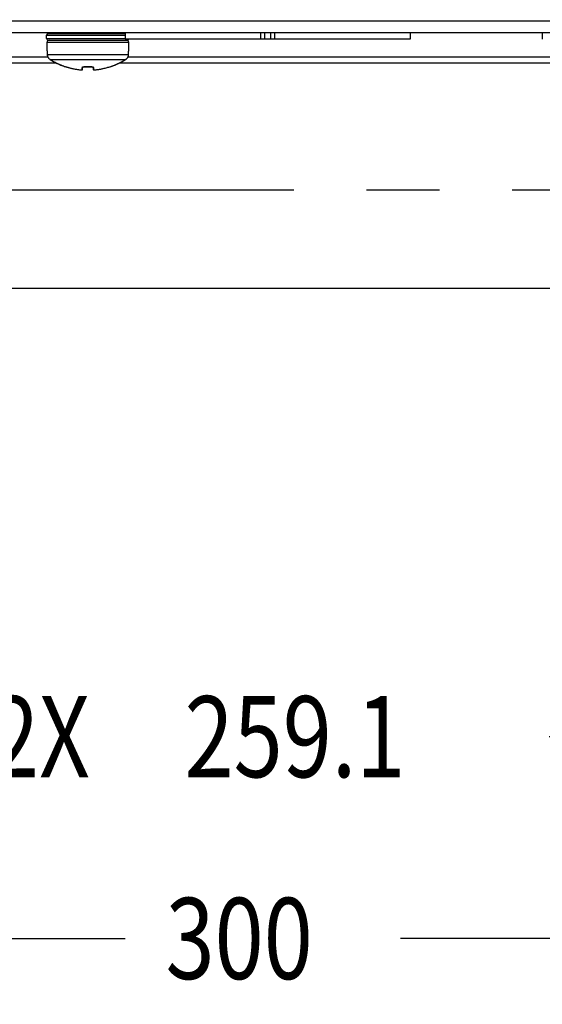
# Model space of a CAD drawing. Units: inches. Extents: x 0 to 34, y 0 to 22.
# Drawn here: x 7.9 to 8.9, y 8.6 to 10.5 of the extents above; entities that cross this region are included whole.
import ezdxf

# ---------------------------------------------------------------- set-up
doc = ezdxf.new("R2010")
doc.units = ezdxf.units.IN
doc.header["$LTSCALE"] = 1.87
doc.header["$MEASUREMENT"] = 0
doc.linetypes.add('CENTER', pattern=[0.6, 0.375, -0.075, 0.075, -0.075])
doc.layers.get('0').update_dxf_attribs({"linetype": 'CONTINUOUS'})
doc.layers.add('DEFAULT_1', color=7, linetype='CENTER')
doc.styles.get("Standard").update_dxf_attribs({"font": 'txt', "width": 0.8})
doc.dimstyles.new('DIMSTYLE_2', dxfattribs={"dimtxt": 0.15625, "dimasz": 0.1875, "dimexe": 0.18, "dimexo": 0.0625, "dimgap": 0.09, "dimtad": 0, "dimtih": 1, "dimtoh": 1, "dimdec": 1, "dimlfac": 2.5, "dimzin": 4, "dimdsep": 46, "dimtxsty": 'STANDARD', "dimblk": 'CLOSED', "dimblk1": 'CLOSED', "dimblk2": 'CLOSED', "dimcen": 0.09, "dimadec": 0, "dimazin": 0, "dimtp": 0.1, "dimtm": 0.1, "dimtfac": 1, "dimtdec": 1, "dimtofl": 0, "dimtmove": 0, "dimatfit": 3, "dimldrblk": 'CLOSED', "dimfxl": 1, "dimtolj": 1, "dimtzin": 4, "dimarcsym": 0})

# ---------------------------------------------------------------- blocks, each defined once
blk = doc.blocks.new('_CLOSED')
at = {"color": 0, "linetype": 'ByBlock'}
for p, q in [((0, 0), (-1, 0.167)), ((-1, 0.167), (-1, -0.167)), ((-1, -0.167), (0, 0)), ((-1, 0), (0, 0))]:
    blk.add_line(p, q, dxfattribs=at)
blk = doc.blocks.new('*D12')
at = {"color": 2, "linetype": 'Continuous'}
for p, q in [((10.3831, 9.9057), (10.3831, 8.9476)), ((6.3025, 9.8742), (6.3025, 9.5949)), ((6.3025, 9.4156), (6.3025, 8.9476)), ((6.3025, 9.0726), (7.7304, 9.0726)), ((10.3831, 9.0726), (8.8866, 9.0726))]:
    blk.add_line(p, q, dxfattribs=at)
at = {"color": 2, "linetype": 'Continuous', "xscale": 0.1875, "yscale": 0.1875, "zscale": 0.1875, "rotation": 180}
blk.add_blockref('_CLOSED', (6.3025, 9.0726), dxfattribs=at)
at = {"color": 2, "linetype": 'Continuous', "xscale": 0.1875, "yscale": 0.1875, "zscale": 0.1875}
blk.add_blockref('_CLOSED', (10.3831, 9.0726), dxfattribs=at)
at = {"color": 2, "linetype": 'Continuous', "width": 0.8}
for s, p in [('2X ', (7.8085, 8.9945)), ('259.1', (8.1835, 8.9945))]:
    blk.add_text(s, height=0.15625, dxfattribs=at).set_placement(p)
blk = doc.blocks.new('*D13')
at = {"color": 2, "linetype": 'Continuous'}
for p, q in [((5.9806, 10.4681), (5.9806, 8.5589)), ((10.705, 10.4681), (10.705, 8.5589)), ((5.9806, 8.6839), (8.0688, 8.6839)), ((10.705, 8.6839), (8.6, 8.6839))]:
    blk.add_line(p, q, dxfattribs=at)
at = {"color": 2, "linetype": 'Continuous', "xscale": 0.1875, "yscale": 0.1875, "zscale": 0.1875, "rotation": 180}
blk.add_blockref('_CLOSED', (5.9806, 8.6839), dxfattribs=at)
at = {"color": 2, "linetype": 'Continuous', "xscale": 0.1875, "yscale": 0.1875, "zscale": 0.1875}
blk.add_blockref('_CLOSED', (10.705, 8.6839), dxfattribs=at)
at = {"color": 2, "linetype": 'Continuous', "width": 0.8}
blk.add_text('300', height=0.15625, dxfattribs=at).set_placement((8.1469, 8.6057))

msp = doc.modelspace()

# ---------------------------------------------------------------- linework, layer by layer
at = {"color": 7, "linetype": 'Continuous'}
for p, q in [((6.0593, 10.4519), (10.6263, 10.4519)), ((7.9175, 10.4242), (8.0687, 10.4242)), ((7.9175, 10.4179), (7.9175, 10.4242)), ((7.9175, 10.4179), (8.0687, 10.4179)), ((7.9207, 10.4273), (8.0687, 10.4273)), ((7.9577, 10.4273), (7.9577, 10.4287)), ((8.0364, 10.4273), (8.0364, 10.4287)), ((8.0687, 10.4287), (8.0687, 10.4168)), ((8.3301, 10.4287), (8.3301, 10.4168)), ((8.3375, 10.4287), (8.3375, 10.4168)), ((8.3495, 10.4287), (8.3495, 10.4168)), ((8.357, 10.4287), (8.357, 10.4168)), ((8.6183, 10.4287), (8.6183, 10.4168)), ((8.8734, 10.4287), (8.8734, 10.4168)), ((7.9183, 10.4108), (8.0758, 10.4108)), ((7.9183, 10.3941), (7.9183, 10.4108)), ((7.9207, 10.4147), (8.0734, 10.4147)), ((8.0758, 10.3941), (8.0758, 10.4108)), ((7.9183, 10.3941), (7.9184, 10.3941)), ((7.9186, 10.3899), (7.9186, 10.3899)), ((7.9187, 10.3873), (8.0755, 10.3873)), ((7.9187, 10.3873), (7.9187, 10.3873)), ((8.0755, 10.3899), (8.0755, 10.3899)), ((8.0755, 10.3873), (8.0755, 10.3873)), ((8.0758, 10.3941), (8.0758, 10.3941)), ((7.9244, 10.3773), (8.0697, 10.3773)), ((7.9244, 10.3773), (7.9244, 10.3773)), ((7.9869, 10.3585), (7.9875, 10.3632)), ((7.9909, 10.3638), (8.0033, 10.3638)), ((7.9909, 10.3638), (7.9909, 10.3637)), ((7.9909, 10.3637), (8.0032, 10.3637)), ((8.0033, 10.3638), (8.0032, 10.3637)), ((8.0066, 10.3632), (8.0073, 10.3585)), ((8.0697, 10.3773), (8.0697, 10.3773)), ((7.9829, 10.3577), (7.9829, 10.3577)), ((8.0113, 10.3577), (8.0113, 10.3577))]:
    msp.add_line(p, q, dxfattribs=at)
at = {"color": 3, "linetype": 'Continuous'}
for p, q in [((10.627, 10.4287), (6.0601, 10.4287)), ((8.6183, 10.4168), (8.0687, 10.4168)), ((6.7216, 10.3829), (7.9196, 10.3829)), ((8.0745, 10.3829), (9.5621, 10.3829)), ((6.3384, 10.3709), (7.9364, 10.3709)), ((8.0578, 10.3709), (9.5789, 10.3709)), ((6.6656, 9.9367), (10.02, 9.9367))]:
    msp.add_line(p, q, dxfattribs=at)
at = {"color": 7, "linetype": 'Continuous'}
for centre, radius, start, end in [((7.9207, 10.4242), 0.00318, 90, 180), ((7.9207, 10.4179), 0.00318, 180, 270), ((8.0734, 10.4179), 0.00318, 270, 338.2989), ((7.9223, 10.4108), 0.00394, 90, 180), ((8.0719, 10.4108), 0.00394, 0, 90), ((7.9193, 10.3941), 0.000984, 180, 203.8885), ((8.0748, 10.3941), 0.000984, 336.1124, 360)]:
    msp.add_arc(centre, radius, start, end, dxfattribs=at)
for points, knots in [([(7.9184, 10.3941), (7.9184, 10.3941), (7.9184, 10.3939), (7.9185, 10.3936), (7.9185, 10.3932), (7.9185, 10.3927), (7.9186, 10.3922), (7.9186, 10.3916), (7.9186, 10.391), (7.9186, 10.3904), (7.9186, 10.3901), (7.9186, 10.3899)], [0, 0, 0, 0, 0.000204604, 0.000486111, 0.000888699, 0.001389466, 0.00195729, 0.002559188, 0.00316184, 0.003734284, 0.004250325, 0.004250325, 0.004250325, 0.004250325]), ([(7.9184, 10.3938), (7.9184, 10.3938), (7.9184, 10.3938), (7.9184, 10.3938), (7.9184, 10.3937)], [0, 0, 0, 0, 0.00000242791, 0.00006382192, 0.00006382192, 0.00006382192, 0.00006382192]), ([(7.9184, 10.3937), (7.9184, 10.3937), (7.9184, 10.3937), (7.9184, 10.3936), (7.9185, 10.3934), (7.9185, 10.3932), (7.9185, 10.393), (7.9185, 10.3927), (7.9185, 10.3925), (7.9185, 10.3922), (7.9186, 10.3918), (7.9186, 10.3914), (7.9186, 10.3911), (7.9186, 10.3906), (7.9186, 10.3903), (7.9186, 10.3902), (7.9186, 10.3902)], [0, 0, 0, 0, 0.000038956, 0.000166912, 0.000326112, 0.0005158, 0.000735858, 0.000986202, 0.001266634, 0.001576854, 0.001916246, 0.002283798, 0.002677985, 0.003096847, 0.003537889, 0.00356629, 0.00356629, 0.00356629, 0.00356629]), ([(7.9186, 10.3899), (7.9186, 10.3897), (7.9186, 10.3894), (7.9186, 10.3892), (7.9186, 10.3892)], [0, 0, 0, 0, 0.0006479976, 0.0006650916, 0.0006650916, 0.0006650916, 0.0006650916]), ([(7.9186, 10.3899), (7.9186, 10.3895), (7.9186, 10.3886), (7.9187, 10.3878), (7.9187, 10.3873)], [0, 0, 0, 0, 0.001287545, 0.002574882, 0.002574882, 0.002574882, 0.002574882]), ([(7.9186, 10.3886), (7.9186, 10.3884), (7.9186, 10.3882), (7.9186, 10.388), (7.9186, 10.388)], [0, 0, 0, 0, 0.0005918469, 0.0006230838, 0.0006230838, 0.0006230838, 0.0006230838]), ([(7.9189, 10.3851), (7.9189, 10.385), (7.919, 10.3845), (7.9192, 10.384), (7.9193, 10.3835)], [0, 0, 0, 0, 0.000162057, 0.001616004, 0.001616004, 0.001616004, 0.001616004]), ([(7.9197, 10.3827), (7.9197, 10.3827), (7.92, 10.3819), (7.9204, 10.3812), (7.9209, 10.3805), (7.9209, 10.3805)], [0, 0, 0, 0, 0.000046976, 0.002467188, 0.002494998, 0.002494998, 0.002494998, 0.002494998]), ([(7.9214, 10.3799), (7.9217, 10.3795), (7.9221, 10.3791), (7.9226, 10.3787), (7.9226, 10.3786)], [0, 0, 0, 0, 0.001620163, 0.001770794, 0.001770794, 0.001770794, 0.001770794]), ([(7.9218, 10.3794), (7.9221, 10.3791), (7.9224, 10.3788), (7.9227, 10.3785), (7.9227, 10.3785)], [0, 0, 0, 0, 0.001292062, 0.0013205, 0.0013205, 0.0013205, 0.0013205]), ([(8.0715, 10.3786), (8.0716, 10.3787), (8.072, 10.379), (8.0724, 10.3794), (8.0727, 10.3798)], [0, 0, 0, 0, 0.000177318, 0.001669555, 0.001669555, 0.001669555, 0.001669555]), ([(8.0732, 10.3805), (8.0732, 10.3805), (8.0737, 10.3812), (8.0741, 10.3819), (8.0745, 10.3827)], [0, 0, 0, 0, 0.000054435, 0.002495075, 0.002495075, 0.002495075, 0.002495075]), ([(8.0748, 10.3834), (8.0749, 10.3839), (8.0751, 10.3845), (8.0752, 10.385), (8.0752, 10.3851)], [0, 0, 0, 0, 0.001580536, 0.001716277, 0.001716277, 0.001716277, 0.001716277]), ([(8.075, 10.384), (8.0751, 10.3844), (8.0752, 10.3848), (8.0753, 10.3853), (8.0753, 10.3853)], [0, 0, 0, 0, 0.001284319, 0.001312678, 0.001312678, 0.001312678, 0.001312678]), ([(8.0755, 10.3899), (8.0755, 10.3901), (8.0755, 10.3904), (8.0755, 10.391), (8.0756, 10.3916), (8.0756, 10.3922), (8.0756, 10.3927), (8.0757, 10.3932), (8.0757, 10.3936), (8.0758, 10.3939), (8.0757, 10.3941), (8.0758, 10.3941)], [0, 0, 0, 0, 0.00051576, 0.001082953, 0.001678479, 0.002274412, 0.00283987, 0.003343014, 0.003751539, 0.00403954, 0.004250302, 0.004250302, 0.004250302, 0.004250302]), ([(8.0755, 10.3899), (8.0755, 10.39), (8.0755, 10.3902), (8.0755, 10.3906), (8.0755, 10.391), (8.0756, 10.3914), (8.0756, 10.3918), (8.0756, 10.3922), (8.0756, 10.3925), (8.0756, 10.3928), (8.0756, 10.393), (8.0757, 10.3932), (8.0757, 10.3934), (8.0757, 10.3936), (8.0757, 10.3937), (8.0757, 10.3937), (8.0757, 10.3937)], [0, 0, 0, 0, 0.000283111, 0.000732827, 0.001160029, 0.001561984, 0.001936535, 0.002281996, 0.002597263, 0.002881642, 0.003134813, 0.003356537, 0.003546812, 0.003705454, 0.003831704, 0.003859336, 0.003859336, 0.003859336, 0.003859336]), ([(8.0755, 10.3873), (8.0755, 10.3878), (8.0755, 10.3886), (8.0755, 10.3895), (8.0755, 10.3899)], [0, 0, 0, 0, 0.001287337, 0.002574882, 0.002574882, 0.002574882, 0.002574882]), ([(8.0755, 10.3886), (8.0755, 10.3888), (8.0755, 10.389), (8.0755, 10.3892), (8.0755, 10.3892)], [0, 0, 0, 0, 0.0005917313, 0.0006229626, 0.0006229626, 0.0006229626, 0.0006229626]), ([(8.0755, 10.3873), (8.0755, 10.3875), (8.0755, 10.3877), (8.0755, 10.388), (8.0755, 10.388)], [0, 0, 0, 0, 0.0006473023, 0.0006643907, 0.0006643907, 0.0006643907, 0.0006643907]), ([(8.0757, 10.3937), (8.0757, 10.3938), (8.0757, 10.3938), (8.0757, 10.3938), (8.0757, 10.3938)], [0, 0, 0, 0, 0.00006440512, 0.00006853076, 0.00006853076, 0.00006853076, 0.00006853076]), ([(7.9245, 10.3772), (7.9266, 10.376), (7.9306, 10.3737), (7.935, 10.3714), (7.9373, 10.3704), (7.9375, 10.3702)], [0, 0, 0, 0, 0.00730878, 0.01395529, 0.01479973, 0.01479973, 0.01479973, 0.01479973]), ([(7.9383, 10.3699), (7.9396, 10.3693), (7.9427, 10.3679), (7.9473, 10.366), (7.9506, 10.3649), (7.9521, 10.3643)], [0, 0, 0, 0, 0.00437131, 0.01015382, 0.01488593, 0.01488593, 0.01488593, 0.01488593]), ([(7.9527, 10.3641), (7.9529, 10.3641), (7.9549, 10.3634), (7.9589, 10.3622), (7.9636, 10.361), (7.9664, 10.3603), (7.9672, 10.3602)], [0, 0, 0, 0, 0.00050809, 0.00647549, 0.01251515, 0.01506141, 0.01506141, 0.01506141, 0.01506141]), ([(7.9683, 10.3599), (7.9689, 10.3598), (7.9711, 10.3594), (7.9747, 10.3587), (7.9789, 10.3581), (7.9815, 10.3578), (7.9828, 10.3577)], [0, 0, 0, 0, 0.00186847, 0.00671148, 0.01099093, 0.01470165, 0.01470165, 0.01470165, 0.01470165]), ([(7.9858, 10.3577), (7.9858, 10.3578), (7.9858, 10.358), (7.9859, 10.3583), (7.986, 10.3588), (7.986, 10.3592), (7.9861, 10.3598), (7.9862, 10.3604), (7.9863, 10.361), (7.9864, 10.3618), (7.9864, 10.3623), (7.9865, 10.3626)], [0, 0, 0, 0, 0.000275903, 0.000633614, 0.001081225, 0.001586542, 0.002141336, 0.00274283, 0.003386672, 0.004106574, 0.004951371, 0.004951371, 0.004951371, 0.004951371]), ([(7.9865, 10.3626), (7.9867, 10.3626), (7.987, 10.3626), (7.9874, 10.3629), (7.9875, 10.3632), (7.9875, 10.3634)], [0, 0, 0, 0, 0.000489365, 0.00097003, 0.001438957, 0.001438957, 0.001438957, 0.001438957]), ([(7.9865, 10.3626), (7.9865, 10.3627), (7.9867, 10.363), (7.987, 10.3631), (7.9871, 10.3632)], [0, 0, 0, 0, 0.0003725494, 0.0009094408, 0.0009094408, 0.0009094408, 0.0009094408]), ([(7.9874, 10.3631), (7.9874, 10.3631), (7.9874, 10.3631), (7.9875, 10.3631), (7.9875, 10.3631)], [0, 0, 0, 0, 0.00000888055, 0.00004697196, 0.00004697196, 0.00004697196, 0.00004697196]), ([(7.9876, 10.3632), (7.9877, 10.3632), (7.9877, 10.3633), (7.9878, 10.3633), (7.9878, 10.3633)], [0, 0, 0, 0, 0.0001924972, 0.0002054776, 0.0002054776, 0.0002054776, 0.0002054776]), ([(7.9878, 10.3634), (7.9881, 10.3635), (7.9887, 10.3636), (7.9898, 10.3637), (7.9905, 10.3638), (7.9909, 10.3638)], [0, 0, 0, 0, 0.000909825, 0.00196128, 0.003095531, 0.003095531, 0.003095531, 0.003095531]), ([(7.9881, 10.3634), (7.9882, 10.3634), (7.9883, 10.3635), (7.9884, 10.3635), (7.9884, 10.3635)], [0, 0, 0, 0, 0.0003082675, 0.0003277489, 0.0003277489, 0.0003277489, 0.0003277489]), ([(7.9888, 10.3635), (7.989, 10.3636), (7.9891, 10.3636), (7.9892, 10.3636), (7.9893, 10.3636)], [0, 0, 0, 0, 0.0004187183, 0.0004418334, 0.0004418334, 0.0004418334, 0.0004418334]), ([(7.9893, 10.3636), (7.9893, 10.3636), (7.9894, 10.3637), (7.9896, 10.3637), (7.9898, 10.3637)], [0, 0, 0, 0, 0.0000220143, 0.000541044, 0.000541044, 0.000541044, 0.000541044]), ([(7.9898, 10.3637), (7.99, 10.3637), (7.9901, 10.3637), (7.9903, 10.3637), (7.9903, 10.3637)], [0, 0, 0, 0, 0.0005140824, 0.0005472425, 0.0005472425, 0.0005472425, 0.0005472425]), ([(7.9903, 10.3637), (7.9903, 10.3637), (7.9905, 10.3637), (7.9907, 10.3637), (7.9909, 10.3637)], [0, 0, 0, 0, 0.000016399, 0.0005858691, 0.0005858691, 0.0005858691, 0.0005858691]), ([(8.0032, 10.3637), (8.0034, 10.3637), (8.0036, 10.3637), (8.0038, 10.3637), (8.0038, 10.3637)], [0, 0, 0, 0, 0.0005694185, 0.0005858368, 0.0005858368, 0.0005858368, 0.0005858368]), ([(8.0033, 10.3638), (8.0036, 10.3638), (8.0044, 10.3637), (8.0054, 10.3636), (8.006, 10.3635), (8.0063, 10.3634)], [0, 0, 0, 0, 0.00113538, 0.002182845, 0.003093328, 0.003093328, 0.003093328, 0.003093328]), ([(8.0038, 10.3637), (8.0038, 10.3637), (8.004, 10.3637), (8.0042, 10.3637), (8.0043, 10.3637)], [0, 0, 0, 0, 0.0000332008, 0.0005470492, 0.0005470492, 0.0005470492, 0.0005470492]), ([(8.0043, 10.3637), (8.0045, 10.3637), (8.0047, 10.3637), (8.0049, 10.3636), (8.0049, 10.3636)], [0, 0, 0, 0, 0.0005191865, 0.0005412453, 0.0005412453, 0.0005412453, 0.0005412453]), ([(8.0049, 10.3636), (8.0049, 10.3636), (8.005, 10.3636), (8.0052, 10.3636), (8.0053, 10.3635)], [0, 0, 0, 0, 0.0000231553, 0.0004416221, 0.0004416221, 0.0004416221, 0.0004416221]), ([(8.0053, 10.3635), (8.0055, 10.3635), (8.0056, 10.3635), (8.0057, 10.3635), (8.0057, 10.3635)], [0, 0, 0, 0, 0.0004180221, 0.0004360422, 0.0004360422, 0.0004360422, 0.0004360422]), ([(8.0061, 10.3634), (8.0062, 10.3634), (8.0063, 10.3634), (8.0063, 10.3633), (8.0063, 10.3633)], [0, 0, 0, 0, 0.0002880194, 0.000301188, 0.000301188, 0.000301188, 0.000301188]), ([(8.0076, 10.3626), (8.0075, 10.3626), (8.0071, 10.3626), (8.0068, 10.3629), (8.0066, 10.3632), (8.0066, 10.3634)], [0, 0, 0, 0, 0.000489333, 0.00096997, 0.001437544, 0.001437544, 0.001437544, 0.001437544]), ([(8.007, 10.3632), (8.0072, 10.3631), (8.0074, 10.363), (8.0076, 10.3627), (8.0076, 10.3626)], [0, 0, 0, 0, 0.0005386037, 0.0009112384, 0.0009112384, 0.0009112384, 0.0009112384]), ([(8.0076, 10.3626), (8.0077, 10.3621), (8.0078, 10.3613), (8.008, 10.3601), (8.0081, 10.3593), (8.0082, 10.3586), (8.0083, 10.3581), (8.0083, 10.3578), (8.0083, 10.3577)], [0, 0, 0, 0, 0.001428545, 0.002534012, 0.003381424, 0.004028708, 0.004537836, 0.004951371, 0.004951371, 0.004951371, 0.004951371]), ([(8.0113, 10.3577), (8.012, 10.3577), (8.0133, 10.3579), (8.0155, 10.3582), (8.018, 10.3585), (8.0207, 10.3589), (8.0235, 10.3594), (8.0253, 10.3598), (8.0262, 10.36)], [0, 0, 0, 0, 0.00189683, 0.00410421, 0.00661638, 0.00940106, 0.01242894, 0.01499071, 0.01499071, 0.01499071, 0.01499071]), ([(8.0265, 10.3601), (8.0266, 10.3601), (8.028, 10.3604), (8.0306, 10.361), (8.0345, 10.362), (8.0381, 10.3631), (8.0404, 10.3638), (8.0413, 10.3641)], [0, 0, 0, 0, 0.00043608, 0.00413852, 0.00824919, 0.01258124, 0.01537045, 0.01537045, 0.01537045, 0.01537045]), ([(8.0418, 10.3643), (8.0421, 10.3644), (8.0438, 10.3649), (8.0467, 10.366), (8.0508, 10.3676), (8.0539, 10.369), (8.0556, 10.3698), (8.056, 10.3699)], [0, 0, 0, 0, 0.0009422, 0.00521351, 0.00950241, 0.01410694, 0.01523422, 0.01523422, 0.01523422, 0.01523422]), ([(8.0567, 10.3703), (8.0576, 10.3707), (8.0602, 10.372), (8.0646, 10.3743), (8.0679, 10.3762), (8.0697, 10.3772)], [0, 0, 0, 0, 0.0031593, 0.00869139, 0.01475164, 0.01475164, 0.01475164, 0.01475164]), ([(7.9829, 10.3577), (7.9829, 10.3577), (7.9829, 10.3576), (7.983, 10.3576), (7.983, 10.3576)], [0, 0, 0, 0, 0.0001388452, 0.0001456429, 0.0001456429, 0.0001456429, 0.0001456429]), ([(7.9829, 10.3577), (7.983, 10.3577), (7.9832, 10.3576), (7.9835, 10.3576), (7.9839, 10.3576), (7.9843, 10.3576), (7.9847, 10.3575), (7.9851, 10.3575), (7.9854, 10.3576), (7.9856, 10.3576), (7.9858, 10.3576), (7.9858, 10.3577)], [0, 0, 0, 0, 0.00032986, 0.000687033, 0.001067846, 0.001465013, 0.001866314, 0.002251984, 0.002593571, 0.002849289, 0.002971705, 0.002971705, 0.002971705, 0.002971705]), ([(7.983, 10.3576), (7.983, 10.3576), (7.9832, 10.3576), (7.9836, 10.3576), (7.9841, 10.3576), (7.9846, 10.3575), (7.985, 10.3575), (7.9854, 10.3575), (7.9857, 10.3576), (7.986, 10.3576), (7.9863, 10.3577), (7.9866, 10.3579), (7.9868, 10.3582), (7.9868, 10.3584), (7.9869, 10.3585)], [0, 0, 0, 0, 0.000028431, 0.000625022, 0.001172222, 0.001657126, 0.002072653, 0.002419001, 0.002708164, 0.002970956, 0.003258633, 0.003621901, 0.00403274, 0.004313305, 0.004313305, 0.004313305, 0.004313305]), ([(7.9858, 10.3577), (7.986, 10.3576), (7.9863, 10.3577), (7.9865, 10.3579), (7.9866, 10.358)], [0, 0, 0, 0, 0.0004909287, 0.0009261986, 0.0009261986, 0.0009261986, 0.0009261986]), ([(7.9862, 10.3577), (7.9863, 10.3577), (7.9866, 10.3579), (7.9868, 10.3582), (7.9868, 10.3584), (7.9869, 10.3585)], [0, 0, 0, 0, 0.000363647, 0.000776109, 0.001060329, 0.001060329, 0.001060329, 0.001060329]), ([(7.9866, 10.358), (7.9866, 10.358), (7.9867, 10.3581), (7.9867, 10.3581), (7.9867, 10.3581)], [0, 0, 0, 0, 0.0000561327, 0.0001238299, 0.0001238299, 0.0001238299, 0.0001238299]), ([(8.0073, 10.3585), (8.0073, 10.3584), (8.0074, 10.3582), (8.0076, 10.3579), (8.0078, 10.3577), (8.0079, 10.3577)], [0, 0, 0, 0, 0.000244553, 0.000652609, 0.001016036, 0.001016036, 0.001016036, 0.001016036]), ([(8.0075, 10.358), (8.0075, 10.358), (8.0075, 10.3581), (8.0074, 10.3581), (8.0074, 10.3581)], [0, 0, 0, 0, 0.0000519886, 0.0001202912, 0.0001202912, 0.0001202912, 0.0001202912]), ([(8.0083, 10.3577), (8.0082, 10.3576), (8.0079, 10.3577), (8.0076, 10.3579), (8.0075, 10.358)], [0, 0, 0, 0, 0.0004908861, 0.0009301585, 0.0009301585, 0.0009301585, 0.0009301585]), ([(8.0079, 10.3577), (8.008, 10.3577), (8.0082, 10.3576), (8.0084, 10.3576), (8.0086, 10.3575), (8.0087, 10.3575)], [0, 0, 0, 0, 0.000289722, 0.0005538345, 0.000843547, 0.000843547, 0.000843547, 0.000843547]), ([(8.0083, 10.3577), (8.0083, 10.3576), (8.0085, 10.3576), (8.0088, 10.3575), (8.0093, 10.3575), (8.0099, 10.3576), (8.0105, 10.3576), (8.011, 10.3576), (8.0113, 10.3577)], [0, 0, 0, 0, 0.000129192, 0.000434209, 0.000904707, 0.00150831, 0.002208837, 0.002971251, 0.002971251, 0.002971251, 0.002971251]), ([(8.0087, 10.3575), (8.0088, 10.3575), (8.0091, 10.3575), (8.0095, 10.3575), (8.01, 10.3576), (8.0105, 10.3576), (8.011, 10.3576), (8.0112, 10.3577), (8.0113, 10.3577)], [0, 0, 0, 0, 0.000346599, 0.000762222, 0.001247384, 0.001794843, 0.002392455, 0.002568391, 0.002568391, 0.002568391, 0.002568391])]:
    msp.add_open_spline(points, degree=3, knots=knots, dxfattribs=at)
for points in [[(7.9186, 10.3902), (7.9186, 10.3901), (7.9186, 10.39), (7.9186, 10.3899)], [(7.9186, 10.3892), (7.9186, 10.389), (7.9186, 10.3888), (7.9186, 10.3886)], [(7.9186, 10.388), (7.9187, 10.3878), (7.9187, 10.3875), (7.9187, 10.3873)], [(7.9187, 10.3873), (7.9187, 10.3866), (7.9187, 10.3859), (7.9189, 10.3853)], [(7.9187, 10.3873), (7.9187, 10.3866), (7.9187, 10.3859), (7.9189, 10.3853)], [(7.9187, 10.3873), (7.9187, 10.3866), (7.9188, 10.3858), (7.9189, 10.3851)], [(7.9189, 10.3853), (7.9189, 10.3848), (7.9191, 10.3844), (7.9192, 10.384)], [(7.9192, 10.384), (7.9193, 10.3836), (7.9195, 10.3832), (7.9196, 10.3828)], [(7.9193, 10.3835), (7.9194, 10.3833), (7.9195, 10.383), (7.9197, 10.3827)], [(7.9196, 10.3828), (7.9198, 10.3823), (7.92, 10.382), (7.9202, 10.3816)], [(7.9202, 10.3816), (7.9205, 10.3812), (7.9207, 10.3808), (7.921, 10.3805)], [(7.9202, 10.3816), (7.9205, 10.3812), (7.9207, 10.3808), (7.921, 10.3805)], [(7.9209, 10.3805), (7.9211, 10.3803), (7.9212, 10.3801), (7.9214, 10.3799)], [(7.921, 10.3805), (7.9212, 10.3801), (7.9215, 10.3798), (7.9218, 10.3794)], [(7.921, 10.3805), (7.9212, 10.3801), (7.9215, 10.3798), (7.9218, 10.3794)], [(7.9218, 10.3794), (7.9221, 10.3791), (7.9224, 10.3788), (7.9227, 10.3785)], [(7.9226, 10.3786), (7.9232, 10.3781), (7.9238, 10.3777), (7.9244, 10.3773)], [(7.9227, 10.3785), (7.9233, 10.3781), (7.9238, 10.3776), (7.9244, 10.3773)], [(8.0697, 10.3773), (8.0704, 10.3777), (8.071, 10.3781), (8.0715, 10.3786)], [(8.0697, 10.3773), (8.0703, 10.3776), (8.0709, 10.3781), (8.0714, 10.3785)], [(8.0715, 10.3786), (8.0718, 10.3789), (8.0721, 10.3791), (8.0723, 10.3794)], [(8.0723, 10.3794), (8.0726, 10.3798), (8.0729, 10.3801), (8.0732, 10.3805)], [(8.0723, 10.3794), (8.0726, 10.3798), (8.0729, 10.3801), (8.0732, 10.3805)], [(8.0727, 10.3798), (8.0729, 10.38), (8.073, 10.3803), (8.0732, 10.3805)], [(8.0732, 10.3805), (8.0734, 10.3808), (8.0737, 10.3812), (8.0739, 10.3816)], [(8.0739, 10.3816), (8.0741, 10.382), (8.0743, 10.3823), (8.0745, 10.3828)], [(8.0739, 10.3816), (8.0741, 10.382), (8.0743, 10.3823), (8.0745, 10.3828)], [(8.0745, 10.3828), (8.0747, 10.3832), (8.0748, 10.3836), (8.075, 10.384)], [(8.0745, 10.3827), (8.0746, 10.3829), (8.0747, 10.3832), (8.0748, 10.3834)], [(8.075, 10.384), (8.0751, 10.3844), (8.0752, 10.3848), (8.0753, 10.3853)], [(8.0752, 10.3851), (8.0754, 10.3858), (8.0755, 10.3866), (8.0755, 10.3873)], [(8.0753, 10.3853), (8.0754, 10.3859), (8.0755, 10.3866), (8.0755, 10.3873)], [(8.0755, 10.3892), (8.0755, 10.3894), (8.0755, 10.3897), (8.0755, 10.3899)], [(8.0755, 10.388), (8.0755, 10.3882), (8.0755, 10.3884), (8.0755, 10.3886)], [(7.9244, 10.3773), (7.9288, 10.3746), (7.9332, 10.3722), (7.9378, 10.3701)], [(7.9244, 10.3773), (7.9244, 10.3773), (7.9245, 10.3773), (7.9245, 10.3772)], [(7.9375, 10.3702), (7.9378, 10.3701), (7.938, 10.37), (7.9383, 10.3699)], [(7.9378, 10.3701), (7.9402, 10.369), (7.9427, 10.3679), (7.9451, 10.3669)], [(7.9451, 10.3669), (7.9475, 10.366), (7.95, 10.365), (7.9525, 10.3642)], [(7.9521, 10.3643), (7.9523, 10.3643), (7.9525, 10.3642), (7.9527, 10.3641)], [(7.9527, 10.3641), (7.9551, 10.3633), (7.9576, 10.3626), (7.9601, 10.3619)], [(7.9601, 10.3619), (7.9626, 10.3612), (7.9652, 10.3606), (7.9678, 10.36)], [(7.9601, 10.3619), (7.9626, 10.3612), (7.9652, 10.3606), (7.9678, 10.36)], [(7.9672, 10.3602), (7.9676, 10.3601), (7.9679, 10.36), (7.9683, 10.3599)], [(7.9678, 10.36), (7.9728, 10.359), (7.9778, 10.3582), (7.9829, 10.3577)], [(7.9678, 10.36), (7.9728, 10.359), (7.9778, 10.3582), (7.9829, 10.3577)], [(7.9871, 10.3632), (7.9873, 10.3632), (7.9874, 10.3633), (7.9875, 10.3633)], [(7.9875, 10.3632), (7.9875, 10.3632), (7.9874, 10.3632), (7.9874, 10.3631)], [(7.9875, 10.3633), (7.9876, 10.3634), (7.9877, 10.3634), (7.9878, 10.3634)], [(7.9875, 10.3631), (7.9876, 10.3632), (7.9876, 10.3632), (7.9876, 10.3632)], [(7.9875, 10.3631), (7.9875, 10.3631), (7.9875, 10.3631), (7.9875, 10.3631)], [(7.9878, 10.3633), (7.9879, 10.3634), (7.988, 10.3634), (7.9881, 10.3634)], [(7.9881, 10.3634), (7.9882, 10.3635), (7.9883, 10.3635), (7.9884, 10.3635)], [(7.9884, 10.3635), (7.9885, 10.3635), (7.9887, 10.3635), (7.9888, 10.3635)], [(7.9893, 10.3636), (7.9894, 10.3637), (7.9896, 10.3637), (7.9898, 10.3637)], [(7.9903, 10.3637), (7.9905, 10.3637), (7.9907, 10.3637), (7.9909, 10.3637)], [(8.0038, 10.3637), (8.004, 10.3637), (8.0042, 10.3637), (8.0043, 10.3637)], [(8.0049, 10.3636), (8.005, 10.3636), (8.0052, 10.3636), (8.0053, 10.3635)], [(8.0053, 10.3635), (8.0055, 10.3635), (8.0056, 10.3635), (8.0057, 10.3635)], [(8.0057, 10.3635), (8.0059, 10.3635), (8.006, 10.3635), (8.0061, 10.3634)], [(8.0061, 10.3634), (8.0062, 10.3634), (8.0063, 10.3634), (8.0063, 10.3633)], [(8.0063, 10.3634), (8.0064, 10.3634), (8.0065, 10.3634), (8.0066, 10.3633)], [(8.0063, 10.3633), (8.0064, 10.3633), (8.0065, 10.3632), (8.0065, 10.3632)], [(8.0065, 10.3632), (8.0066, 10.3632), (8.0066, 10.3631), (8.0066, 10.3631)], [(8.0066, 10.3633), (8.0067, 10.3633), (8.0069, 10.3632), (8.007, 10.3632)], [(8.0066, 10.3631), (8.0066, 10.3632), (8.0066, 10.3632), (8.0066, 10.3632)], [(8.0113, 10.3577), (8.0163, 10.3582), (8.0214, 10.359), (8.0264, 10.36)], [(8.0113, 10.3577), (8.0163, 10.3582), (8.0214, 10.359), (8.0264, 10.36)], [(8.0262, 10.36), (8.0263, 10.36), (8.0264, 10.36), (8.0265, 10.3601)], [(8.0265, 10.3601), (8.029, 10.3606), (8.0315, 10.3612), (8.034, 10.3619)], [(8.0265, 10.3601), (8.029, 10.3606), (8.0315, 10.3612), (8.034, 10.3619)], [(8.034, 10.3619), (8.0365, 10.3626), (8.0389, 10.3633), (8.0413, 10.3641)], [(8.0413, 10.3641), (8.0415, 10.3642), (8.0416, 10.3642), (8.0418, 10.3643)], [(8.0418, 10.3643), (8.0443, 10.3651), (8.0467, 10.366), (8.049, 10.3669)], [(8.049, 10.3669), (8.0514, 10.3679), (8.0537, 10.3689), (8.056, 10.3699)], [(8.056, 10.3699), (8.0562, 10.37), (8.0564, 10.3702), (8.0567, 10.3703)], [(8.0563, 10.3701), (8.0609, 10.3722), (8.0654, 10.3746), (8.0697, 10.3773)], [(8.0697, 10.3772), (8.0697, 10.3773), (8.0697, 10.3773), (8.0697, 10.3773)], [(7.9828, 10.3577), (7.9828, 10.3577), (7.9828, 10.3577), (7.9829, 10.3577)], [(7.9867, 10.3581), (7.9868, 10.3582), (7.9868, 10.3584), (7.9869, 10.3585)], [(8.0073, 10.3585), (8.0073, 10.3585), (8.0073, 10.3585), (8.0073, 10.3585)], [(8.0074, 10.3581), (8.0074, 10.3582), (8.0073, 10.3584), (8.0073, 10.3585)], [(8.0113, 10.3577), (8.0113, 10.3577), (8.0113, 10.3577), (8.0113, 10.3577)]]:
    msp.add_open_spline(points, degree=3, dxfattribs=at)
at = {"layer": 'DEFAULT_1', "color": 7, "linetype": 'CENTER'}
msp.add_line((6.5712, 10.1262), (9.9214, 10.1262), dxfattribs=at)

# ---------------------------------------------------------------- dimensions: what is measured, and where the dimension line sits
at = {"color": 2, "linetype": 'Continuous'}
dim = msp.add_linear_dim(base=(10.705, 8.6839), p1=(5.9806, 10.4681), p2=(10.705, 10.4681), dimstyle='DIMSTYLE_2', dxfattribs=at)
dim.commit()
dim.dimension.update_dxf_attribs({"geometry": '*D13', "text_midpoint": (8.3344, 8.6839), "dimtype": 160})
dim = msp.add_linear_dim(base=(10.3831, 9.0726), p1=(6.3025, 9.8742), p2=(10.3831, 9.9057), text='2X <>', dimstyle='DIMSTYLE_2', dxfattribs=at)
dim.commit()
dim.dimension.update_dxf_attribs({"geometry": '*D12', "text_midpoint": (8.3085, 9.0726), "dimtype": 160})

doc.saveas('drawing.dxf')
